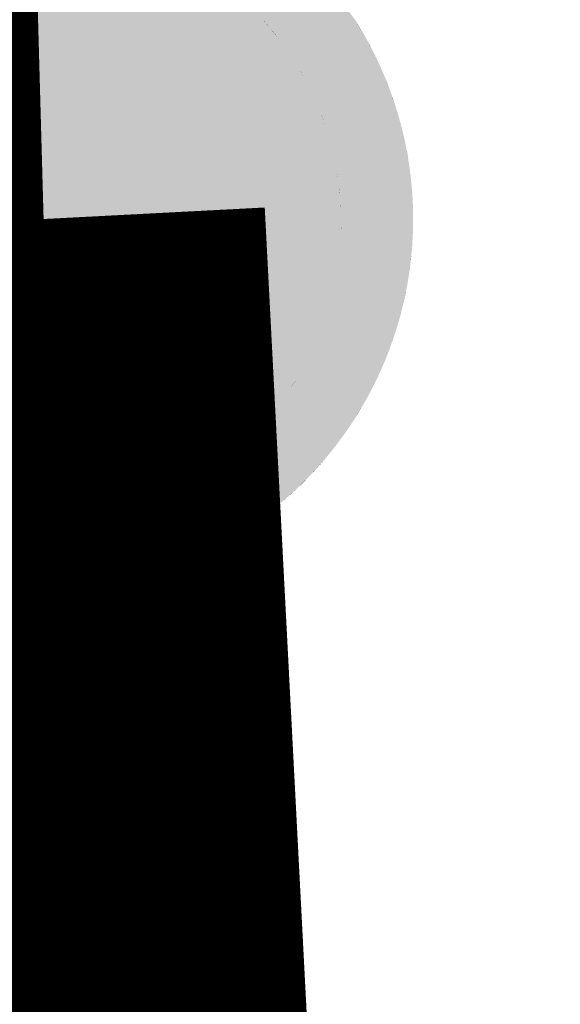
# Model space of a CAD drawing. Extents: x 499893 to 500063, y 313769 to 313923.
# Drawn here: x 500005 to 500005, y 313842 to 313842 of the extents above; entities that cross this region are included whole.
import ezdxf

# ---------------------------------------------------------------- set-up
doc = ezdxf.new("R2010")
doc.units = 0
doc.header["$LTSCALE"] = 0.5
doc.header["$MEASUREMENT"] = 0
doc.layers.add('科配管线', color=7, linetype='Continuous')

# ---------------------------------------------------------------- blocks, each defined once
blk = doc.blocks.new('SUB_BLK_14')
at = {"color": 0}
for points in [[(-0.4268, 0.266), (-0.4294, 0.2617), (0.2366, 0.4419)], [(-0.4294, 0.2617), (0.2366, 0.4419), (0.2366, 0.4419)], [(-0.4294, 0.2617), (0.2366, 0.4419), (0.3156, -0.3891)], [(-0.4241, 0.2702), (-0.4268, 0.266), (0.2366, 0.4419)], [(0.0025, 0.4457), (-0.3982, -0.2883), (-0.0011, 0.2434)], [(0.3845, -0.2471), (0.0025, 0.4457), (-0.0011, 0.2434)], [(0.0025, 0.4457), (-0.0011, 0.2434), (-0.0011, 0.2434)], [(0.2366, 0.4419), (0.241, 0.4396), (0.3156, -0.3891)], [(0.241, 0.4396), (0.2453, 0.4371), (0.3156, -0.3891)], [(0.2453, 0.4371), (0.3156, -0.3891), (0.3156, -0.3891)], [(0.2453, 0.4371), (0.3156, -0.3891), (0.2583, 0.4295)], [(0.3156, -0.3891), (0.3194, -0.386), (0.2583, 0.4295)], [(0.3194, -0.386), (0.3233, -0.3827), (0.2583, 0.4295)], [(0.3233, -0.3827), (0.4957, 0.0698), (0.2583, 0.4295)], [(0.4957, 0.0698), (0.495, 0.0748), (0.2583, 0.4295)], [(0.495, 0.0748), (0.4942, 0.0797), (0.2583, 0.4295)], [(0.4942, 0.0797), (0.3233, 0.3828), (0.2583, 0.4295)], [(-0.105, 0.3872), (-0.2556, 0.3107), (0.4033, -0.0036)], [(-0.1002, 0.3885), (-0.105, 0.3872), (0.4033, -0.0036)], [(-0.0953, 0.3896), (-0.1002, 0.3885), (0.4033, -0.0036)], [(-0.0659, 0.3955), (0.4033, -0.0036), (-0.0953, 0.3896)], [(0.4033, -0.0036), (-0.0953, 0.3896), (-0.0953, 0.3896)], [(-0.061, 0.3963), (-0.0659, 0.3955), (0.4033, -0.0036)], [(-0.0659, 0.3955), (0.4033, -0.0036), (0.4033, -0.0036)], [(-0.056, 0.397), (-0.061, 0.3963), (0.4033, -0.0036)], [(0.0929, 0.3896), (-0.056, 0.397), (0.4033, -0.0036)], [(0.0978, 0.3885), (0.0929, 0.3896), (0.4033, -0.0036)], [(0.1026, 0.3872), (0.0978, 0.3885), (0.4033, -0.0036)], [(0.1075, 0.3859), (0.1026, 0.3872), (0.4032, 0.0013)], [(0.1026, 0.3872), (0.4032, 0.0013), (0.4032, 0.0013)], [(0.4032, 0.0013), (0.1026, 0.3872), (0.4033, -0.0036)], [(0.1123, 0.3845), (0.1075, 0.3859), (0.4032, 0.0013)], [(0.1171, 0.3831), (0.1123, 0.3845), (0.4032, 0.0013)], [(0.1218, 0.3816), (0.1171, 0.3831), (0.4032, 0.0013)], [(0.1266, 0.38), (0.1218, 0.3816), (0.4032, 0.0013)], [(0.1313, 0.3784), (0.1266, 0.38), (0.4032, 0.0013)], [(0.2721, 0.2944), (0.1313, 0.3784), (0.4032, 0.0013)], [(0.3271, 0.3796), (0.3233, 0.3828), (0.4942, 0.0797)], [(0.3233, 0.3828), (0.4942, 0.0797), (0.4942, 0.0797)], [(0.3308, 0.3763), (0.3271, 0.3796), (0.4942, 0.0797)], [(0.3346, 0.373), (0.3308, 0.3763), (0.4686, 0.1763)], [(0.3308, 0.3763), (0.4686, 0.1763), (0.4686, 0.1763)], [(0.4686, 0.1763), (0.3308, 0.3763), (0.4942, 0.0797)], [(0.3383, 0.3696), (0.3346, 0.373), (0.4686, 0.1763)], [(0.3419, 0.3662), (0.3383, 0.3696), (0.4686, 0.1763)], [(0.3456, 0.3628), (0.3419, 0.3662), (0.4631, 0.1903)], [(0.3419, 0.3662), (0.4631, 0.1903), (0.4631, 0.1903)], [(0.4631, 0.1903), (0.3419, 0.3662), (0.4686, 0.1763)], [(0.3492, 0.3593), (0.3456, 0.3628), (0.4631, 0.1903)], [(0.3527, 0.3558), (0.3492, 0.3593), (0.4631, 0.1903)], [(0.3563, 0.3522), (0.3527, 0.3558), (0.4631, 0.1903)], [(0.3598, 0.3486), (0.3563, 0.3522), (0.4631, 0.1903)], [(0.3632, 0.345), (0.3598, 0.3486), (0.4631, 0.1903)], [(0.3667, 0.3414), (0.3632, 0.345), (0.4321, 0.2531)], [(0.3632, 0.345), (0.4321, 0.2531), (0.4321, 0.2531)], [(0.4321, 0.2531), (0.3632, 0.345), (0.4631, 0.1903)], [(0.37, 0.3377), (0.3667, 0.3414), (0.4321, 0.2531)], [(0.4217, 0.2702), (0.37, 0.3377), (0.4321, 0.2531)], [(-0.2595, 0.3076), (-0.2633, 0.3043), (0.4033, -0.0036)], [(-0.2556, 0.3107), (-0.2595, 0.3076), (0.4033, -0.0036)], [(-0.2633, 0.3043), (-0.3683, 0.1659), (0.4033, -0.0036)], [(0.2758, 0.291), (0.2721, 0.2944), (0.4032, 0.0013)], [(0.2794, 0.2875), (0.2758, 0.291), (0.4032, 0.0013)], [(0.283, 0.2841), (0.2794, 0.2875), (0.4031, 0.0063)], [(0.2794, 0.2875), (0.4031, 0.0063), (0.4031, 0.0063)], [(0.4031, 0.0063), (0.2794, 0.2875), (0.4032, 0.0013)], [(0.2865, 0.2805), (0.283, 0.2841), (0.4031, 0.0063)], [(0.29, 0.2769), (0.2865, 0.2805), (0.4031, 0.0063)], [(0.2935, 0.2733), (0.29, 0.2769), (0.4031, 0.0063)], [(0.2969, 0.2696), (0.2935, 0.2733), (0.4031, 0.0063)], [(0.3003, 0.2659), (0.3036, 0.2622), (0.2969, 0.2696)], [(0.3036, 0.2622), (0.3068, 0.2584), (0.2969, 0.2696)], [(0.3068, 0.2584), (0.334, 0.2225), (0.2969, 0.2696)], [(0.334, 0.2225), (0.3368, 0.2184), (0.2969, 0.2696)], [(0.3368, 0.2184), (0.3395, 0.2142), (0.2969, 0.2696)], [(0.3395, 0.2142), (0.4017, 0.0312), (0.2969, 0.2696)], [(0.4017, 0.0312), (0.4021, 0.0262), (0.2969, 0.2696)], [(0.4021, 0.0262), (0.2969, 0.2696), (0.2969, 0.2696)], [(0.4021, 0.0262), (0.2969, 0.2696), (0.4031, 0.0063)], [(0.4244, 0.266), (0.4217, 0.2702), (0.4321, 0.2531)], [(-0.4345, 0.2531), (-0.432, 0.2574), (0.3156, -0.3891)], [(-0.432, 0.2574), (-0.4294, 0.2617), (0.3156, -0.3891)], [(0.3101, 0.2546), (0.3132, 0.2507), (0.3068, 0.2584)], [(0.3132, 0.2507), (0.3163, 0.2468), (0.3068, 0.2584)], [(0.3163, 0.2468), (0.3194, 0.2428), (0.3068, 0.2584)], [(0.3194, 0.2428), (0.3224, 0.2389), (0.3068, 0.2584)], [(0.3224, 0.2389), (0.3254, 0.2348), (0.3068, 0.2584)], [(0.3254, 0.2348), (0.3283, 0.2308), (0.3068, 0.2584)], [(0.3283, 0.2308), (0.3312, 0.2267), (0.3068, 0.2584)], [(0.3312, 0.2267), (0.334, 0.2225), (0.3068, 0.2584)], [(0.334, 0.2225), (0.3068, 0.2584), (0.3068, 0.2584)], [(0.427, 0.2617), (0.4244, 0.266), (0.4321, 0.2531)], [(0.4296, 0.2574), (0.427, 0.2617), (0.4321, 0.2531)], [(-0.4655, 0.1903), (-0.4345, 0.2531), (0.3156, -0.3891)], [(-0.3982, -0.2883), (-0.327, -0.337), (-0.0011, 0.2434)], [(-0.327, -0.337), (-0.0011, 0.2434), (-0.0011, 0.2434)], [(0.3096, -0.2958), (0.3845, -0.2471), (-0.0011, 0.2434)], [(0.4346, 0.2488), (0.4321, 0.2531), (0.4631, 0.1903)], [(0.4371, 0.2444), (0.4346, 0.2488), (0.4631, 0.1903)], [(0.4395, 0.24), (0.4371, 0.2444), (0.4631, 0.1903)], [(0.4419, 0.2356), (0.4442, 0.2312), (0.4395, 0.24)], [(0.4442, 0.2312), (0.4465, 0.2267), (0.4395, 0.24)], [(0.4465, 0.2267), (0.4487, 0.2223), (0.4395, 0.24)], [(0.4487, 0.2223), (0.4509, 0.2178), (0.4395, 0.24)], [(0.4509, 0.2178), (0.4531, 0.2132), (0.4395, 0.24)], [(0.4531, 0.2132), (0.4552, 0.2087), (0.4395, 0.24)], [(0.4552, 0.2087), (0.4572, 0.2041), (0.4395, 0.24)], [(0.4572, 0.2041), (0.4395, 0.24), (0.4395, 0.24)], [(0.4572, 0.2041), (0.4395, 0.24), (0.4631, 0.1903)], [(0.3422, 0.21), (0.3395, 0.2142), (0.4017, 0.0312)], [(0.3395, 0.2142), (0.4017, 0.0312), (0.4017, 0.0312)], [(0.3448, 0.2057), (0.3422, 0.21), (0.4017, 0.0312)], [(0.3474, 0.2014), (0.3499, 0.1971), (0.3448, 0.2057)], [(0.3499, 0.1971), (0.3524, 0.1927), (0.3448, 0.2057)], [(0.3524, 0.1927), (0.3548, 0.1883), (0.3448, 0.2057)], [(0.3548, 0.1883), (0.3571, 0.1839), (0.3448, 0.2057)], [(0.3571, 0.1839), (0.3594, 0.1795), (0.3448, 0.2057)], [(0.3594, 0.1795), (0.3616, 0.175), (0.3448, 0.2057)], [(0.3616, 0.175), (0.3638, 0.1705), (0.3448, 0.2057)], [(0.3638, 0.1705), (0.3659, 0.1659), (0.3448, 0.2057)], [(0.3659, 0.1659), (0.3448, 0.2057), (0.3448, 0.2057)], [(0.3659, 0.1659), (0.3448, 0.2057), (0.4017, 0.0312)], [(0.4592, 0.1995), (0.4572, 0.2041), (0.4631, 0.1903)], [(-0.4674, 0.1857), (-0.4655, 0.1903), (0.3156, -0.3891)], [(0.4612, 0.1949), (0.4592, 0.1995), (0.4631, 0.1903)], [(0.465, 0.1857), (0.4631, 0.1903), (0.4686, 0.1763)], [(-0.4692, 0.181), (-0.4674, 0.1857), (0.3156, -0.3891)], [(-0.2982, -0.4044), (0.2958, -0.4044), (-0.4692, 0.181)], [(0.2958, -0.4044), (0.2998, -0.4015), (-0.4692, 0.181)], [(0.2998, -0.4015), (0.3038, -0.3984), (-0.4692, 0.181)], [(0.3038, -0.3984), (-0.4692, 0.181), (-0.4692, 0.181)], [(0.3038, -0.3984), (-0.4692, 0.181), (0.3156, -0.3891)], [(0.4668, 0.181), (0.465, 0.1857), (0.4686, 0.1763)], [(0.4704, 0.1717), (0.4686, 0.1763), (0.4942, 0.0797)], [(-0.3704, 0.1614), (-0.3724, 0.1568), (0.4033, -0.0036)], [(-0.3683, 0.1659), (-0.3704, 0.1614), (0.4033, -0.0036)], [(0.368, 0.1614), (0.3659, 0.1659), (0.4017, 0.0312)], [(0.37, 0.1568), (0.368, 0.1614), (0.4017, 0.0312)], [(0.472, 0.1669), (0.4704, 0.1717), (0.4942, 0.0797)], [(0.4737, 0.1622), (0.4753, 0.1575), (0.472, 0.1669)], [(0.4753, 0.1575), (0.4768, 0.1527), (0.472, 0.1669)], [(0.4768, 0.1527), (0.4783, 0.1479), (0.472, 0.1669)], [(0.4783, 0.1479), (0.4798, 0.1431), (0.472, 0.1669)], [(0.4798, 0.1431), (0.4812, 0.1383), (0.472, 0.1669)], [(0.4812, 0.1383), (0.4825, 0.1335), (0.472, 0.1669)], [(0.4825, 0.1335), (0.4838, 0.1287), (0.472, 0.1669)], [(0.4838, 0.1287), (0.4851, 0.1238), (0.472, 0.1669)], [(0.4851, 0.1238), (0.4863, 0.119), (0.472, 0.1669)], [(0.4863, 0.119), (0.4875, 0.1141), (0.472, 0.1669)], [(0.4875, 0.1141), (0.4886, 0.1092), (0.472, 0.1669)], [(0.4886, 0.1092), (0.4897, 0.1043), (0.472, 0.1669)], [(0.4897, 0.1043), (0.4907, 0.0994), (0.472, 0.1669)], [(0.4907, 0.0994), (0.4916, 0.0945), (0.472, 0.1669)], [(0.4916, 0.0945), (0.472, 0.1669), (0.472, 0.1669)], [(0.4916, 0.0945), (0.472, 0.1669), (0.4942, 0.0797)], [(-0.0361, -0.4066), (0.0038, -0.4081), (-0.3724, 0.1568)], [(0.0038, -0.4081), (0.0088, -0.408), (-0.3724, 0.1568)], [(0.0088, -0.408), (0.0138, -0.4079), (-0.3724, 0.1568)], [(0.0138, -0.4079), (0.0188, -0.4077), (-0.3724, 0.1568)], [(0.0188, -0.4077), (0.0238, -0.4074), (-0.3724, 0.1568)], [(0.0238, -0.4074), (0.0287, -0.407), (-0.3724, 0.1568)], [(0.0287, -0.407), (-0.3724, 0.1568), (-0.3724, 0.1568)], [(-0.3724, 0.1568), (0.0287, -0.407), (0.4033, -0.0036)], [(0.372, 0.1522), (0.37, 0.1568), (0.3995, 0.0511)], [(0.37, 0.1568), (0.3995, 0.0511), (0.3995, 0.0511)], [(0.3995, 0.0511), (0.37, 0.1568), (0.4017, 0.0312)], [(0.3739, 0.1476), (0.372, 0.1522), (0.3995, 0.0511)], [(0.3757, 0.1429), (0.3739, 0.1476), (0.3995, 0.0511)], [(0.3775, 0.1383), (0.3792, 0.1336), (0.3757, 0.1429)], [(0.3792, 0.1336), (0.3809, 0.1288), (0.3757, 0.1429)], [(0.3809, 0.1288), (0.3825, 0.1241), (0.3757, 0.1429)], [(0.3825, 0.1241), (0.3841, 0.1194), (0.3757, 0.1429)], [(0.3841, 0.1194), (0.3856, 0.1146), (0.3757, 0.1429)], [(0.3856, 0.1146), (0.387, 0.1098), (0.3757, 0.1429)], [(0.387, 0.1098), (0.3884, 0.105), (0.3757, 0.1429)], [(0.3884, 0.105), (0.3897, 0.1001), (0.3757, 0.1429)], [(0.3897, 0.1001), (0.3909, 0.0953), (0.3757, 0.1429)], [(0.3909, 0.0953), (0.3921, 0.0904), (0.3757, 0.1429)], [(0.3921, 0.0904), (0.3757, 0.1429), (0.3757, 0.1429)], [(0.3921, 0.0904), (0.3757, 0.1429), (0.3995, 0.0511)], [(0.4926, 0.0896), (0.4916, 0.0945), (0.4942, 0.0797)], [(0.3933, 0.0856), (0.3921, 0.0904), (0.3995, 0.0511)], [(0.3944, 0.0807), (0.3933, 0.0856), (0.3995, 0.0511)], [(0.3954, 0.0758), (0.3944, 0.0807), (0.3995, 0.0511)], [(0.4934, 0.0847), (0.4926, 0.0896), (0.4942, 0.0797)], [(0.4964, 0.0649), (0.4957, 0.0698), (0.3233, -0.3827)], [(0.4957, 0.0698), (0.3233, -0.3827), (0.3233, -0.3827)], [(0.3963, 0.0709), (0.3954, 0.0758), (0.3995, 0.0511)], [(0.3972, 0.0659), (0.3963, 0.0709), (0.3995, 0.0511)], [(0.497, 0.0599), (0.4964, 0.0649), (0.3233, -0.3827)], [(0.4957, -0.0697), (0.497, 0.0599), (0.3233, -0.3827)], [(0.398, 0.061), (0.3972, 0.0659), (0.3995, 0.0511)], [(0.3988, 0.0561), (0.398, 0.061), (0.3995, 0.0511)], [(0.4976, 0.0549), (0.497, 0.0599), (0.4957, -0.0697)], [(0.497, 0.0599), (0.4957, -0.0697), (0.4957, -0.0697)], [(0.4981, 0.05), (0.4976, 0.0549), (0.4957, -0.0697)], [(0.4002, 0.0462), (0.3995, 0.0511), (0.4017, 0.0312)], [(0.4008, 0.0412), (0.4002, 0.0462), (0.4017, 0.0312)], [(0.4013, 0.0362), (0.4008, 0.0412), (0.4017, 0.0312)], [(0.4986, 0.045), (0.4981, 0.05), (0.4957, -0.0697)], [(0.499, 0.04), (0.4986, 0.045), (0.4957, -0.0697)], [(0.497, -0.0598), (0.499, 0.04), (0.4957, -0.0697)], [(0.4994, 0.035), (0.499, 0.04), (0.497, -0.0598)], [(0.499, 0.04), (0.497, -0.0598), (0.497, -0.0598)], [(0.4997, 0.03), (0.4994, 0.035), (0.497, -0.0598)], [(0.5, 0.025), (0.4997, 0.03), (0.497, -0.0598)], [(0.4025, 0.0213), (0.4021, 0.0262), (0.4031, 0.0063)], [(0.4028, 0.0163), (0.4025, 0.0213), (0.4031, 0.0063)], [(0.403, 0.0113), (0.4028, 0.0163), (0.4031, 0.0063)], [(0.5002, 0.02), (0.5, 0.025), (0.497, -0.0598)], [(0.499, -0.0399), (0.5002, 0.02), (0.497, -0.0598)], [(0.5004, 0.015), (0.5002, 0.02), (0.499, -0.0399)], [(0.5002, 0.02), (0.499, -0.0399), (0.499, -0.0399)], [(0.5005, 0.01), (0.5004, 0.015), (0.499, -0.0399)], [(0.5006, 0.005), (0.4033, -0.0036), (0.5005, 0.01)], [(0.4033, -0.0036), (0.4033, -0.0036), (0.5005, 0.01)], [(0.4033, -0.0036), (0.5006, -0.0049), (0.5005, 0.01)], [(0.5002, -0.0199), (0.5005, 0.01), (0.499, -0.0399)], [(0.5004, -0.0149), (0.5002, -0.0199), (0.5005, 0.01)], [(0.5002, -0.0199), (0.5005, 0.01), (0.5005, 0.01)], [(0.5005, -0.0099), (0.5004, -0.0149), (0.5005, 0.01)], [(0.5006, -0.0049), (0.5005, -0.0099), (0.5005, 0.01)], [(0.0287, -0.407), (0.0337, -0.4066), (0.4033, -0.0036)], [(0.0337, -0.4066), (0.3224, -0.2462), (0.4033, -0.0036)], [(0.3224, -0.2462), (0.4032, -0.0086), (0.4033, -0.0036)], [(0.3254, -0.2422), (0.3224, -0.2462), (0.4032, -0.0086)], [(0.3224, -0.2462), (0.4032, -0.0086), (0.4032, -0.0086)], [(0.3283, -0.2382), (0.3254, -0.2422), (0.4032, -0.0086)], [(0.3312, -0.2341), (0.3283, -0.2382), (0.4032, -0.0086)], [(0.334, -0.2299), (0.3312, -0.2341), (0.4032, -0.0086)], [(0.4017, -0.0386), (0.334, -0.2299), (0.4032, -0.0086)], [(0.4021, -0.0336), (0.4017, -0.0386), (0.4032, -0.0086)], [(0.4025, -0.0286), (0.4021, -0.0336), (0.4032, -0.0086)], [(0.4028, -0.0236), (0.4025, -0.0286), (0.4032, -0.0086)], [(0.403, -0.0187), (0.4028, -0.0236), (0.4032, -0.0086)], [(0.4031, -0.0137), (0.403, -0.0187), (0.4032, -0.0086)], [(0.4032, -0.0086), (0.4033, -0.0036), (0.4033, -0.0036)], [(0.4033, -0.0036), (0.4033, -0.0036), (0.4033, -0.0036)], [(0.4033, -0.0036), (0.4033, -0.0036), (0.4033, -0.0036)], [(0.5, -0.0249), (0.5002, -0.0199), (0.499, -0.0399)], [(0.4997, -0.0299), (0.5, -0.0249), (0.499, -0.0399)], [(0.4013, -0.0436), (0.4017, -0.0386), (0.334, -0.2299)], [(0.4017, -0.0386), (0.334, -0.2299), (0.334, -0.2299)], [(0.4986, -0.0449), (0.499, -0.0399), (0.497, -0.0598)], [(0.4994, -0.0349), (0.4997, -0.0299), (0.499, -0.0399)], [(0.4008, -0.0486), (0.4013, -0.0436), (0.334, -0.2299)], [(0.4002, -0.0535), (0.4008, -0.0486), (0.334, -0.2299)], [(0.4981, -0.0499), (0.4986, -0.0449), (0.497, -0.0598)], [(0.4976, -0.0548), (0.4981, -0.0499), (0.497, -0.0598)], [(0.3995, -0.0585), (0.4002, -0.0535), (0.334, -0.2299)], [(0.3988, -0.0635), (0.3995, -0.0585), (0.334, -0.2299)], [(0.398, -0.0684), (0.3988, -0.0635), (0.334, -0.2299)], [(0.4964, -0.0648), (0.497, -0.0598), (0.4957, -0.0697)], [(0.495, -0.0747), (0.4957, -0.0697), (0.3233, -0.3827)], [(0.4942, -0.0796), (0.495, -0.0747), (0.3233, -0.3827)], [(0.3308, -0.3762), (0.4942, -0.0796), (0.3233, -0.3827)], [(0.4934, -0.0846), (0.4942, -0.0796), (0.3308, -0.3762)], [(0.4942, -0.0796), (0.3308, -0.3762), (0.3308, -0.3762)], [(0.3972, -0.0733), (0.398, -0.0684), (0.334, -0.2299)], [(0.3963, -0.0783), (0.3972, -0.0733), (0.334, -0.2299)], [(0.3954, -0.0832), (0.3963, -0.0783), (0.334, -0.2299)], [(0.4926, -0.0895), (0.4934, -0.0846), (0.3308, -0.3762)], [(0.4916, -0.0944), (0.4926, -0.0895), (0.3308, -0.3762)], [(0.3944, -0.0881), (0.3954, -0.0832), (0.334, -0.2299)], [(0.3933, -0.093), (0.3944, -0.0881), (0.334, -0.2299)], [(0.3921, -0.0978), (0.3933, -0.093), (0.334, -0.2299)], [(0.472, -0.1668), (0.4916, -0.0944), (0.3308, -0.3762)], [(0.3659, -0.1733), (0.3921, -0.0978), (0.334, -0.2299)], [(0.368, -0.1688), (0.3659, -0.1733), (0.3921, -0.0978)], [(0.3659, -0.1733), (0.3921, -0.0978), (0.3921, -0.0978)], [(0.37, -0.1642), (0.368, -0.1688), (0.3921, -0.0978)], [(0.372, -0.1596), (0.37, -0.1642), (0.3921, -0.0978)], [(0.3739, -0.155), (0.372, -0.1596), (0.3921, -0.0978)], [(0.3757, -0.1503), (0.3739, -0.155), (0.3921, -0.0978)], [(0.3775, -0.1456), (0.3757, -0.1503), (0.3921, -0.0978)], [(0.3792, -0.141), (0.3775, -0.1456), (0.3921, -0.0978)], [(0.3809, -0.1362), (0.3792, -0.141), (0.3921, -0.0978)], [(0.3825, -0.1315), (0.3809, -0.1362), (0.3921, -0.0978)], [(0.3841, -0.1267), (0.3825, -0.1315), (0.3921, -0.0978)], [(0.3856, -0.122), (0.3841, -0.1267), (0.3921, -0.0978)], [(0.387, -0.1172), (0.3856, -0.122), (0.3921, -0.0978)], [(0.3884, -0.1124), (0.387, -0.1172), (0.3921, -0.0978)], [(0.3897, -0.1075), (0.3884, -0.1124), (0.3921, -0.0978)], [(0.3909, -0.1027), (0.3897, -0.1075), (0.3921, -0.0978)], [(0.4737, -0.1621), (0.472, -0.1668), (0.4916, -0.0944)], [(0.472, -0.1668), (0.4916, -0.0944), (0.4916, -0.0944)], [(0.4753, -0.1574), (0.4737, -0.1621), (0.4916, -0.0944)], [(0.4768, -0.1526), (0.4753, -0.1574), (0.4916, -0.0944)], [(0.4783, -0.1478), (0.4768, -0.1526), (0.4916, -0.0944)], [(0.4798, -0.143), (0.4783, -0.1478), (0.4916, -0.0944)], [(0.4812, -0.1382), (0.4798, -0.143), (0.4916, -0.0944)], [(0.4825, -0.1334), (0.4812, -0.1382), (0.4916, -0.0944)], [(0.4838, -0.1286), (0.4825, -0.1334), (0.4916, -0.0944)], [(0.4851, -0.1237), (0.4838, -0.1286), (0.4916, -0.0944)], [(0.4863, -0.1189), (0.4851, -0.1237), (0.4916, -0.0944)], [(0.4875, -0.114), (0.4863, -0.1189), (0.4916, -0.0944)], [(0.4886, -0.1091), (0.4875, -0.114), (0.4916, -0.0944)], [(0.4897, -0.1042), (0.4886, -0.1091), (0.4916, -0.0944)], [(0.4907, -0.0993), (0.4897, -0.1042), (0.4916, -0.0944)], [(0.4704, -0.1716), (0.472, -0.1668), (0.3308, -0.3762)], [(0.4686, -0.1762), (0.4704, -0.1716), (0.3308, -0.3762)], [(0.3638, -0.1779), (0.3659, -0.1733), (0.334, -0.2299)], [(0.3419, -0.3661), (0.4686, -0.1762), (0.3308, -0.3762)], [(0.3616, -0.1824), (0.3638, -0.1779), (0.334, -0.2299)], [(0.3594, -0.1868), (0.3616, -0.1824), (0.334, -0.2299)], [(0.4668, -0.1809), (0.4686, -0.1762), (0.3419, -0.3661)], [(0.4686, -0.1762), (0.3419, -0.3661), (0.3419, -0.3661)], [(0.465, -0.1856), (0.4668, -0.1809), (0.3419, -0.3661)], [(0.4631, -0.1902), (0.465, -0.1856), (0.3419, -0.3661)], [(0.3571, -0.1913), (0.3594, -0.1868), (0.334, -0.2299)], [(0.3548, -0.1957), (0.3571, -0.1913), (0.334, -0.2299)], [(0.3524, -0.2001), (0.3548, -0.1957), (0.334, -0.2299)], [(0.4612, -0.1948), (0.4631, -0.1902), (0.3419, -0.3661)], [(0.4592, -0.1994), (0.4612, -0.1948), (0.3419, -0.3661)], [(0.4572, -0.204), (0.4592, -0.1994), (0.3419, -0.3661)], [(0.3499, -0.2045), (0.3524, -0.2001), (0.334, -0.2299)], [(0.3474, -0.2088), (0.3499, -0.2045), (0.334, -0.2299)], [(0.3448, -0.2131), (0.3474, -0.2088), (0.334, -0.2299)], [(0.3422, -0.2173), (0.3448, -0.2131), (0.334, -0.2299)], [(0.3632, -0.3449), (0.4572, -0.204), (0.3419, -0.3661)], [(0.4552, -0.2086), (0.4572, -0.204), (0.3632, -0.3449)], [(0.4572, -0.204), (0.3632, -0.3449), (0.3632, -0.3449)], [(0.4531, -0.2131), (0.4552, -0.2086), (0.3632, -0.3449)], [(0.4509, -0.2177), (0.4531, -0.2131), (0.3632, -0.3449)], [(0.3395, -0.2216), (0.3422, -0.2173), (0.334, -0.2299)], [(0.3368, -0.2258), (0.3395, -0.2216), (0.334, -0.2299)], [(0.4487, -0.2222), (0.4509, -0.2177), (0.3632, -0.3449)], [(0.4465, -0.2266), (0.4487, -0.2222), (0.3632, -0.3449)], [(0.4442, -0.2311), (0.4465, -0.2266), (0.3632, -0.3449)], [(0.4419, -0.2355), (0.4442, -0.2311), (0.3632, -0.3449)], [(0.4395, -0.2399), (0.4419, -0.2355), (0.3632, -0.3449)], [(0.37, -0.3376), (0.4395, -0.2399), (0.3632, -0.3449)], [(0.4371, -0.2443), (0.4395, -0.2399), (0.37, -0.3376)], [(0.4395, -0.2399), (0.37, -0.3376), (0.37, -0.3376)], [(0.3194, -0.2502), (0.3224, -0.2462), (0.0337, -0.4066)], [(0.3224, -0.2462), (0.0337, -0.4066), (0.0337, -0.4066)], [(0.3163, -0.2542), (0.3194, -0.2502), (0.0337, -0.4066)], [(0.4346, -0.2487), (0.4371, -0.2443), (0.37, -0.3376)], [(0.4321, -0.253), (0.4346, -0.2487), (0.37, -0.3376)], [(0.3864, -0.3186), (0.4321, -0.253), (0.37, -0.3376)], [(0.3896, -0.3148), (0.3864, -0.3186), (0.4321, -0.253)], [(0.3864, -0.3186), (0.4321, -0.253), (0.4321, -0.253)], [(0.3927, -0.3109), (0.3896, -0.3148), (0.4321, -0.253)], [(0.3958, -0.3069), (0.3927, -0.3109), (0.4321, -0.253)], [(0.3988, -0.3029), (0.3958, -0.3069), (0.4321, -0.253)], [(0.4018, -0.2989), (0.3988, -0.3029), (0.4321, -0.253)], [(0.4048, -0.2949), (0.4018, -0.2989), (0.4321, -0.253)], [(0.4077, -0.2908), (0.4048, -0.2949), (0.4321, -0.253)], [(0.4106, -0.2867), (0.4077, -0.2908), (0.4321, -0.253)], [(0.4134, -0.2826), (0.4106, -0.2867), (0.4321, -0.253)], [(0.4162, -0.2785), (0.4134, -0.2826), (0.4321, -0.253)], [(0.419, -0.2743), (0.4162, -0.2785), (0.4321, -0.253)], [(0.4217, -0.2701), (0.419, -0.2743), (0.4321, -0.253)], [(0.4244, -0.2659), (0.4217, -0.2701), (0.4321, -0.253)], [(0.427, -0.2616), (0.4244, -0.2659), (0.4321, -0.253)], [(0.4296, -0.2573), (0.427, -0.2616), (0.4321, -0.253)], [(0.3132, -0.2581), (0.3163, -0.2542), (0.0337, -0.4066)], [(0.0536, -0.4044), (0.3132, -0.2581), (0.0337, -0.4066)], [(0.3101, -0.262), (0.3132, -0.2581), (0.0536, -0.4044)], [(0.3132, -0.2581), (0.0536, -0.4044), (0.0536, -0.4044)], [(0.3068, -0.2658), (0.3101, -0.262), (0.0536, -0.4044)], [(0.1684, -0.3708), (0.3068, -0.2658), (0.0536, -0.4044)], [(0.173, -0.3687), (0.1684, -0.3708), (0.3068, -0.2658)], [(0.1684, -0.3708), (0.3068, -0.2658), (0.3068, -0.2658)], [(0.1775, -0.3665), (0.173, -0.3687), (0.3068, -0.2658)], [(0.2969, -0.277), (0.1775, -0.3665), (0.3068, -0.2658)], [(0.3003, -0.2733), (0.2969, -0.277), (0.3068, -0.2658)], [(0.3036, -0.2696), (0.3003, -0.2733), (0.3068, -0.2658)], [(0.2935, -0.2807), (0.2969, -0.277), (0.1775, -0.3665)], [(0.2969, -0.277), (0.1775, -0.3665), (0.1775, -0.3665)], [(0.29, -0.2843), (0.2935, -0.2807), (0.1775, -0.3665)], [(0.2865, -0.2879), (0.29, -0.2843), (0.1775, -0.3665)], [(0.283, -0.2914), (0.2865, -0.2879), (0.1775, -0.3665)], [(0.2794, -0.2949), (0.283, -0.2914), (0.1775, -0.3665)], [(0.2758, -0.2984), (0.2794, -0.2949), (0.1775, -0.3665)], [(0.2721, -0.3018), (0.2758, -0.2984), (0.1775, -0.3665)], [(0.2684, -0.3051), (0.2721, -0.3018), (0.1775, -0.3665)], [(0.225, -0.3389), (0.2684, -0.3051), (0.1775, -0.3665)], [(0.2292, -0.3361), (0.225, -0.3389), (0.2684, -0.3051)], [(0.225, -0.3389), (0.2684, -0.3051), (0.2684, -0.3051)], [(0.2333, -0.3332), (0.2292, -0.3361), (0.2684, -0.3051)], [(0.2373, -0.3303), (0.2333, -0.3332), (0.2684, -0.3051)], [(0.2413, -0.3273), (0.2373, -0.3303), (0.2684, -0.3051)], [(0.2453, -0.3243), (0.2413, -0.3273), (0.2684, -0.3051)], [(0.2493, -0.3212), (0.2453, -0.3243), (0.2684, -0.3051)], [(0.2532, -0.3181), (0.2493, -0.3212), (0.2684, -0.3051)], [(0.2571, -0.3149), (0.2532, -0.3181), (0.2684, -0.3051)], [(0.2609, -0.3117), (0.2571, -0.3149), (0.2684, -0.3051)], [(0.2647, -0.3085), (0.2609, -0.3117), (0.2684, -0.3051)], [(0.3832, -0.3225), (0.3864, -0.3186), (0.37, -0.3376)], [(0.38, -0.3263), (0.3832, -0.3225), (0.37, -0.3376)], [(0.3767, -0.3301), (0.38, -0.3263), (0.37, -0.3376)], [(0.3734, -0.3339), (0.3767, -0.3301), (0.37, -0.3376)], [(0.2209, -0.3417), (0.225, -0.3389), (0.1775, -0.3665)], [(0.2167, -0.3444), (0.2209, -0.3417), (0.1775, -0.3665)], [(0.2124, -0.3471), (0.2167, -0.3444), (0.1775, -0.3665)], [(0.3598, -0.3485), (0.3632, -0.3449), (0.3419, -0.3661)], [(0.3667, -0.3413), (0.37, -0.3376), (0.3632, -0.3449)], [(0.2082, -0.3497), (0.2124, -0.3471), (0.1775, -0.3665)], [(0.2039, -0.3523), (0.2082, -0.3497), (0.1775, -0.3665)], [(0.1996, -0.3548), (0.2039, -0.3523), (0.1775, -0.3665)], [(0.1952, -0.3573), (0.1996, -0.3548), (0.1775, -0.3665)], [(0.1908, -0.3597), (0.1952, -0.3573), (0.1775, -0.3665)], [(0.1864, -0.362), (0.1908, -0.3597), (0.1775, -0.3665)], [(0.3563, -0.3521), (0.3598, -0.3485), (0.3419, -0.3661)], [(0.3527, -0.3557), (0.3563, -0.3521), (0.3419, -0.3661)], [(0.3492, -0.3592), (0.3527, -0.3557), (0.3419, -0.3661)], [(0.3456, -0.3627), (0.3492, -0.3592), (0.3419, -0.3661)], [(0.1639, -0.3729), (0.1684, -0.3708), (0.0536, -0.4044)], [(0.1593, -0.3749), (0.1639, -0.3729), (0.0536, -0.4044)], [(0.182, -0.3643), (0.1864, -0.362), (0.1775, -0.3665)], [(0.3383, -0.3695), (0.3419, -0.3661), (0.3308, -0.3762)], [(0.3346, -0.3729), (0.3383, -0.3695), (0.3308, -0.3762)], [(0.0832, -0.3992), (0.1593, -0.3749), (0.0536, -0.4044)], [(0.1547, -0.3769), (0.1593, -0.3749), (0.0832, -0.3992)], [(0.1593, -0.3749), (0.0832, -0.3992), (0.0832, -0.3992)], [(0.1501, -0.3788), (0.1547, -0.3769), (0.0832, -0.3992)], [(0.1454, -0.3806), (0.1501, -0.3788), (0.0832, -0.3992)], [(0.0929, -0.397), (0.1454, -0.3806), (0.0832, -0.3992)], [(0.0978, -0.3958), (0.0929, -0.397), (0.1454, -0.3806)], [(0.0929, -0.397), (0.1454, -0.3806), (0.1454, -0.3806)], [(0.1026, -0.3946), (0.0978, -0.3958), (0.1454, -0.3806)], [(0.1075, -0.3933), (0.1026, -0.3946), (0.1454, -0.3806)], [(0.1123, -0.3919), (0.1075, -0.3933), (0.1454, -0.3806)], [(0.1171, -0.3905), (0.1123, -0.3919), (0.1454, -0.3806)], [(0.1218, -0.389), (0.1171, -0.3905), (0.1454, -0.3806)], [(0.1266, -0.3874), (0.1218, -0.389), (0.1454, -0.3806)], [(0.1313, -0.3858), (0.1266, -0.3874), (0.1454, -0.3806)], [(0.1361, -0.3841), (0.1313, -0.3858), (0.1454, -0.3806)], [(0.1408, -0.3824), (0.1361, -0.3841), (0.1454, -0.3806)], [(0.3271, -0.3795), (0.3308, -0.3762), (0.3233, -0.3827)], [(0.0783, -0.4003), (0.0832, -0.3992), (0.0536, -0.4044)], [(0.0881, -0.3982), (0.0929, -0.397), (0.0832, -0.3992)], [(0.3077, -0.3954), (0.3038, -0.3984), (0.3156, -0.3891)], [(0.3117, -0.3923), (0.3077, -0.3954), (0.3156, -0.3891)], [(-0.2941, -0.4074), (-0.2982, -0.4044), (0.2958, -0.4044)], [(-0.2982, -0.4044), (0.2958, -0.4044), (0.2958, -0.4044)], [(-0.29, -0.4103), (-0.2941, -0.4074), (0.2958, -0.4044)], [(-0.0337, -0.5007), (-0.29, -0.4103), (0.2958, -0.4044)], [(-0.0311, -0.407), (-0.0361, -0.4066), (0.0038, -0.4081)], [(-0.0361, -0.4066), (0.0038, -0.4081), (0.0038, -0.4081)], [(-0.0287, -0.501), (-0.0337, -0.5007), (0.2958, -0.4044)], [(-0.0261, -0.4074), (-0.0311, -0.407), (0.0038, -0.4081)], [(0.2876, -0.4103), (-0.0287, -0.501), (0.2958, -0.4044)], [(0.2835, -0.4132), (0.2876, -0.4103), (-0.0287, -0.501)], [(0.2876, -0.4103), (-0.0287, -0.501), (-0.0287, -0.501)], [(0.2794, -0.416), (0.2835, -0.4132), (-0.0287, -0.501)], [(-0.0212, -0.4077), (-0.0261, -0.4074), (0.0038, -0.4081)], [(-0.0162, -0.4079), (-0.0212, -0.4077), (0.0038, -0.4081)], [(-0.0112, -0.408), (-0.0162, -0.4079), (0.0038, -0.4081)], [(-0.0062, -0.4081), (-0.0112, -0.408), (0.0038, -0.4081)], [(-0.0011, -0.4082), (-0.0062, -0.4081), (0.0038, -0.4081)], [(0.0487, -0.4051), (0.0536, -0.4044), (0.0337, -0.4066)], [(0.0437, -0.4057), (0.0487, -0.4051), (0.0337, -0.4066)], [(0.0387, -0.4062), (0.0437, -0.4057), (0.0337, -0.4066)], [(0.0734, -0.4012), (0.0783, -0.4003), (0.0536, -0.4044)], [(0.0684, -0.4021), (0.0734, -0.4012), (0.0536, -0.4044)], [(0.0635, -0.4029), (0.0684, -0.4021), (0.0536, -0.4044)], [(0.0586, -0.4037), (0.0635, -0.4029), (0.0536, -0.4044)], [(0.2917, -0.4074), (0.2876, -0.4103), (0.2958, -0.4044)], [(0.2752, -0.4187), (0.2794, -0.416), (-0.0287, -0.501)], [(0.2453, -0.437), (0.2752, -0.4187), (-0.0287, -0.501)], [(0.2497, -0.4345), (0.2453, -0.437), (0.2752, -0.4187)], [(0.2453, -0.437), (0.2752, -0.4187), (0.2752, -0.4187)], [(0.254, -0.432), (0.2497, -0.4345), (0.2752, -0.4187)], [(0.2583, -0.4294), (0.254, -0.432), (0.2752, -0.4187)], [(0.2626, -0.4268), (0.2583, -0.4294), (0.2752, -0.4187)], [(0.2668, -0.4242), (0.2626, -0.4268), (0.2752, -0.4187)], [(0.271, -0.4215), (0.2668, -0.4242), (0.2752, -0.4187)], [(0.241, -0.4395), (0.2453, -0.437), (-0.0287, -0.501)], [(0.2366, -0.4418), (0.241, -0.4395), (-0.0287, -0.501)], [(-0.0137, -0.5016), (0.2366, -0.4418), (-0.0287, -0.501)], [(0.2322, -0.4442), (0.2366, -0.4418), (-0.0137, -0.5016)], [(0.2366, -0.4418), (-0.0137, -0.5016), (-0.0137, -0.5016)], [(0.2277, -0.4465), (0.2322, -0.4442), (-0.0137, -0.5016)], [(0.0063, -0.5017), (0.2277, -0.4465), (-0.0137, -0.5016)], [(0.2232, -0.4488), (0.2277, -0.4465), (0.0063, -0.5017)], [(0.2277, -0.4465), (0.0063, -0.5017), (0.0063, -0.5017)], [(0.2188, -0.451), (0.2232, -0.4488), (0.0063, -0.5017)], [(0.2142, -0.4532), (0.2188, -0.451), (0.0063, -0.5017)], [(0.2097, -0.4553), (0.2142, -0.4532), (0.0063, -0.5017)], [(0.0263, -0.501), (0.2097, -0.4553), (0.0063, -0.5017)], [(0.2052, -0.4574), (0.2097, -0.4553), (0.0263, -0.501)], [(0.2097, -0.4553), (0.0263, -0.501), (0.0263, -0.501)], [(0.2006, -0.4594), (0.2052, -0.4574), (0.0263, -0.501)], [(0.0661, -0.4972), (0.2006, -0.4594), (0.0263, -0.501)], [(0.196, -0.4614), (0.2006, -0.4594), (0.0661, -0.4972)], [(0.2006, -0.4594), (0.0661, -0.4972), (0.0661, -0.4972)], [(0.1914, -0.4633), (0.196, -0.4614), (0.0661, -0.4972)], [(0.1868, -0.4652), (0.1914, -0.4633), (0.0661, -0.4972)], [(0.1821, -0.4671), (0.1868, -0.4652), (0.0661, -0.4972)], [(0.1774, -0.4689), (0.1821, -0.4671), (0.0661, -0.4972)], [(0.1728, -0.4706), (0.1774, -0.4689), (0.0661, -0.4972)], [(0.0859, -0.4941), (0.1728, -0.4706), (0.0661, -0.4972)], [(0.168, -0.4724), (0.1728, -0.4706), (0.0859, -0.4941)], [(0.1728, -0.4706), (0.0859, -0.4941), (0.0859, -0.4941)], [(0.1633, -0.474), (0.168, -0.4724), (0.0859, -0.4941)], [(0.125, -0.4856), (0.1633, -0.474), (0.0859, -0.4941)], [(0.1299, -0.4843), (0.125, -0.4856), (0.1633, -0.474)], [(0.125, -0.4856), (0.1633, -0.474), (0.1633, -0.474)], [(0.1347, -0.483), (0.1299, -0.4843), (0.1633, -0.474)], [(0.1395, -0.4816), (0.1347, -0.483), (0.1633, -0.474)], [(0.1443, -0.4802), (0.1395, -0.4816), (0.1633, -0.474)], [(0.1491, -0.4787), (0.1443, -0.4802), (0.1633, -0.474)], [(0.1538, -0.4772), (0.1491, -0.4787), (0.1633, -0.474)], [(0.1586, -0.4756), (0.1538, -0.4772), (0.1633, -0.474)], [(0.1202, -0.4869), (0.125, -0.4856), (0.0859, -0.4941)], [(0.1153, -0.4881), (0.1202, -0.4869), (0.0859, -0.4941)], [(0.1104, -0.4892), (0.1153, -0.4881), (0.0859, -0.4941)], [(0.1055, -0.4903), (0.1104, -0.4892), (0.0859, -0.4941)], [(0.1006, -0.4913), (0.1055, -0.4903), (0.0859, -0.4941)], [(0.0957, -0.4923), (0.1006, -0.4913), (0.0859, -0.4941)], [(0.0908, -0.4933), (0.0957, -0.4923), (0.0859, -0.4941)], [(-0.0237, -0.5013), (-0.0187, -0.5015), (-0.0287, -0.501)], [(-0.0187, -0.5015), (-0.0137, -0.5016), (-0.0287, -0.501)], [(-0.0087, -0.5017), (-0.0037, -0.5018), (-0.0137, -0.5016)], [(-0.0037, -0.5018), (0.0013, -0.5018), (-0.0137, -0.5016)], [(0.0013, -0.5018), (0.0063, -0.5017), (-0.0137, -0.5016)], [(0.0213, -0.5013), (0.0263, -0.501), (0.0063, -0.5017)], [(0.0163, -0.5015), (0.0213, -0.5013), (0.0063, -0.5017)], [(0.0113, -0.5016), (0.0163, -0.5015), (0.0063, -0.5017)], [(0.0612, -0.4979), (0.0661, -0.4972), (0.0263, -0.501)], [(0.0562, -0.4985), (0.0612, -0.4979), (0.0263, -0.501)], [(0.0512, -0.499), (0.0562, -0.4985), (0.0263, -0.501)], [(0.0462, -0.4995), (0.0512, -0.499), (0.0263, -0.501)], [(0.0412, -0.5), (0.0462, -0.4995), (0.0263, -0.501)], [(0.0363, -0.5004), (0.0412, -0.5), (0.0263, -0.501)], [(0.0313, -0.5007), (0.0363, -0.5004), (0.0263, -0.501)], [(0.081, -0.495), (0.0859, -0.4941), (0.0661, -0.4972)], [(0.076, -0.4958), (0.081, -0.495), (0.0661, -0.4972)], [(0.0711, -0.4965), (0.076, -0.4958), (0.0661, -0.4972)]]:
    blk.add_solid(points, dxfattribs=at)

msp = doc.modelspace()

# ---------------------------------------------------------------- linework, layer by layer
at = {"layer": '科配管线', "color": 1, "const_width": 0.3}
for points, elevation in [([(500003.82, 313842.12), (500004.54, 313842.14)], 167), ([(500004.54, 313842.14), (500004.74, 313838.3)], 166)]:
    msp.add_lwpolyline(points, dxfattribs=dict(at, elevation=elevation))

# ---------------------------------------------------------------- block references
at = {"layer": '科配管线', "color": 7, "xscale": 0.5, "yscale": 0.5}
msp.add_blockref('SUB_BLK_14', (500004.54, 313842.14), dxfattribs=at)

doc.saveas('drawing.dxf')
